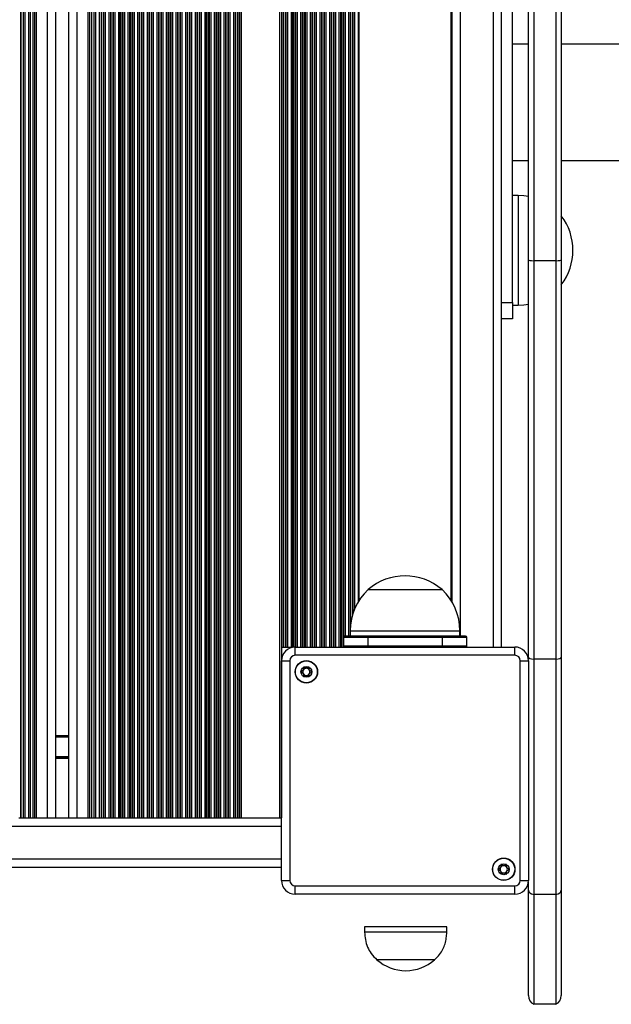
# Model space of a CAD drawing. Units: millimetres. Extents: x 555 to 10383, y 377 to 11746.
# Drawn here: x 7532 to 7748, y 4727 to 5086 of the extents above; entities that cross this region are included whole.
import ezdxf

# ---------------------------------------------------------------- set-up
doc = ezdxf.new("R2010")
doc.units = ezdxf.units.MM
doc.header["$LTSCALE"] = 100

msp = doc.modelspace()

# ---------------------------------------------------------------- linework, layer by layer
at = {"color": 7, "linetype": 'Continuous', "lineweight": 25}
for p, q in [((7532.7, 5659.32), (7532.7, 4795.32)), ((7532.86, 5659.32), (7532.86, 4795.32)), ((7533.64, 5659.32), (7533.64, 4795.32)), ((7534.31, 5659.32), (7534.31, 4795.32)), ((7535.6, 5659.32), (7535.6, 4795.32)), ((7536.27, 5659.32), (7536.27, 4795.32)), ((7537.14, 5659.32), (7537.14, 4795.32)), ((7537.81, 5659.32), (7537.81, 4795.32)), ((7538.45, 5659.32), (7538.45, 4795.32)), ((7542.45, 5659.32), (7542.45, 4795.32)), ((7545.45, 5659.32), (7545.45, 4795.32)), ((7550.25, 5659.32), (7550.25, 4795.32)), ((7553.25, 5659.32), (7553.25, 4795.32)), ((7557.25, 5659.32), (7557.25, 4795.32)), ((7557.9, 5659.32), (7557.9, 4795.32)), ((7558.57, 5659.32), (7558.57, 4795.32)), ((7559.44, 5659.32), (7559.44, 4795.32)), ((7560.11, 5659.32), (7560.11, 4795.32)), ((7561.4, 5659.32), (7561.4, 4795.32)), ((7562.07, 5659.32), (7562.07, 4795.32)), ((7562.85, 5659.32), (7562.85, 4795.32)), ((7563.01, 5659.32), (7563.01, 4795.32)), ((7563.61, 5659.32), (7563.61, 4795.32)), ((7564.9, 5659.32), (7564.9, 4795.32)), ((7565.5, 5659.32), (7565.5, 4795.32)), ((7565.66, 5659.32), (7565.66, 4795.32)), ((7566.35, 5659.32), (7566.35, 4795.32)), ((7566.51, 5659.32), (7566.51, 4795.32)), ((7567.11, 5659.32), (7567.11, 4795.32)), ((7568.4, 5659.32), (7568.4, 4795.32)), ((7569, 5659.32), (7569, 4795.32)), ((7569.16, 5659.32), (7569.16, 4795.32)), ((7569.85, 5659.32), (7569.85, 4795.32)), ((7570.01, 5659.32), (7570.01, 4795.32)), ((7570.61, 5659.32), (7570.61, 4795.32)), ((7571.9, 5659.32), (7571.9, 4795.32)), ((7572.5, 5659.32), (7572.5, 4795.32)), ((7572.66, 5659.32), (7572.66, 4795.32)), ((7573.35, 5659.32), (7573.35, 4795.32)), ((7573.51, 5659.32), (7573.51, 4795.32)), ((7574.11, 5659.32), (7574.11, 4795.32)), ((7575.4, 5659.32), (7575.4, 4795.32)), ((7576, 5659.32), (7576, 4795.32)), ((7576.16, 5659.32), (7576.16, 4795.32)), ((7576.85, 5659.32), (7576.85, 4795.32)), ((7577.01, 5659.32), (7577.01, 4795.32)), ((7577.61, 5659.32), (7577.61, 4795.32)), ((7578.9, 5659.32), (7578.9, 4795.32)), ((7579.5, 5659.32), (7579.5, 4795.32)), ((7579.66, 5659.32), (7579.66, 4795.32)), ((7580.35, 5659.32), (7580.35, 4795.32)), ((7580.51, 5659.32), (7580.51, 4795.32)), ((7581.11, 5659.32), (7581.11, 4795.32)), ((7582.4, 5659.32), (7582.4, 4795.32)), ((7583, 5659.32), (7583, 4795.32)), ((7583.16, 5659.32), (7583.16, 4795.32)), ((7583.85, 5659.32), (7583.85, 4795.32)), ((7584.01, 5659.32), (7584.01, 4795.32)), ((7584.61, 5659.32), (7584.61, 4795.32)), ((7585.9, 5659.32), (7585.9, 4795.32)), ((7586.5, 5659.32), (7586.5, 4795.32)), ((7586.66, 5659.32), (7586.66, 4795.32)), ((7587.35, 5659.32), (7587.35, 4795.32)), ((7587.51, 5659.32), (7587.51, 4795.32)), ((7588.11, 5659.32), (7588.11, 4795.32)), ((7589.4, 5659.32), (7589.4, 4795.32)), ((7590, 5659.32), (7590, 4795.32)), ((7590.16, 5659.32), (7590.16, 4795.32)), ((7590.85, 5659.32), (7590.85, 4795.32)), ((7591.01, 5659.32), (7591.01, 4795.32)), ((7591.61, 5659.32), (7591.61, 4795.32)), ((7592.9, 5659.32), (7592.9, 4795.32)), ((7593.5, 5659.32), (7593.5, 4795.32)), ((7593.66, 5659.32), (7593.66, 4795.32)), ((7594.35, 5659.32), (7594.35, 4795.32)), ((7594.51, 5659.32), (7594.51, 4795.32)), ((7595.11, 5659.32), (7595.11, 4795.32)), ((7596.4, 5659.32), (7596.4, 4795.32)), ((7597, 5659.32), (7597, 4795.32)), ((7597.16, 5659.32), (7597.16, 4795.32)), ((7597.85, 5659.32), (7597.85, 4795.32)), ((7598.01, 5659.32), (7598.01, 4795.32)), ((7598.61, 5659.32), (7598.61, 4795.32)), ((7599.9, 5659.32), (7599.9, 4795.32)), ((7600.5, 5659.32), (7600.5, 4795.32)), ((7600.66, 5659.32), (7600.66, 4795.32)), ((7601.35, 5659.32), (7601.35, 4795.32)), ((7601.51, 5659.32), (7601.51, 4795.32)), ((7602.11, 5659.32), (7602.11, 4795.32)), ((7603.4, 5659.32), (7603.4, 4795.32)), ((7604, 5659.32), (7604, 4795.32)), ((7604.16, 5659.32), (7604.16, 4795.32)), ((7604.85, 5659.32), (7604.85, 4795.32)), ((7605.01, 5659.32), (7605.01, 4795.32)), ((7605.61, 5659.32), (7605.61, 4795.32)), ((7606.9, 5659.32), (7606.9, 4795.32)), ((7607.5, 5659.32), (7607.5, 4795.32)), ((7607.66, 5659.32), (7607.66, 4795.32)), ((7608.35, 5659.32), (7608.35, 4795.32)), ((7608.51, 5659.32), (7608.51, 4795.32)), ((7609.11, 5659.32), (7609.11, 4795.32)), ((7610.4, 5659.32), (7610.4, 4795.32)), ((7611, 5659.32), (7611, 4795.32)), ((7611.16, 5659.32), (7611.16, 4795.32)), ((7611.85, 5659.32), (7611.85, 4795.32)), ((7612.01, 5659.32), (7612.01, 4795.32)), ((7612.61, 5659.32), (7612.61, 4795.32)), ((7613.25, 5659.32), (7613.25, 4795.32)), ((7627.25, 5659.32), (7627.25, 4795.32)), ((7627.9, 5659.32), (7627.9, 4795.32)), ((7628.5, 5597.07), (7628.5, 4857.57)), ((7628.66, 5597.07), (7628.66, 4857.57)), ((7629.35, 5597.07), (7629.35, 4857.57)), ((7629.51, 5597.07), (7629.51, 4857.57)), ((7630.11, 5597.07), (7630.11, 4857.57)), ((7631.4, 5597.07), (7631.4, 4857.57)), ((7632, 5597.07), (7632, 4857.57)), ((7632.16, 5597.07), (7632.16, 4857.57)), ((7708.25, 4857.62), (7708.25, 5597.02)), ((7690.25, 4873.84), (7690.25, 5580.8)), ((7656.15, 5580.13), (7656.15, 4874.51)), ((7689.85, 4874.51), (7689.85, 5580.13)), ((7712.25, 4983.32), (7712.25, 5471.32)), ((7718, 4998.89), (7718, 5194.11)), ((7720, 5194.18), (7720, 4998.49)), ((7728, 5194.18), (7728, 4998.49)), ((7730, 5194.11), (7730, 4998.89)), ((7718, 5077.52), (7712.25, 5077.52)), ((7762.25, 5077.52), (7730, 5077.52)), ((7712.25, 5035.12), (7718, 5035.12)), ((7730, 5035.12), (7762.25, 5035.12)), ((7714.25, 5022.32), (7712.25, 5022.32)), ((7718, 4853.97), (7718, 4998.89)), ((7730, 4998.89), (7730, 4853.97)), ((7728, 4998.49), (7720, 4998.49)), ((7720, 4998.49), (7720, 4853.15)), ((7728, 4998.49), (7728, 4853.15)), ((7708.25, 4983.32), (7712.25, 4983.32)), ((7712.25, 4983.32), (7712.25, 4977.32)), ((7712.25, 4982.32), (7714.25, 4982.32)), ((7712.25, 4977.32), (7708.25, 4977.32)), ((7659.5, 4878.57), (7674.35, 4878.57)), ((7659.5, 4878.57), (7686.5, 4878.57)), ((7674.35, 4878.57), (7686.5, 4878.57)), ((7653, 4863.57), (7653, 4861.57)), ((7693, 4861.57), (7693, 4863.57)), ((7650.5, 4861.17), (7659.5, 4861.17)), ((7650.5, 4861.17), (7650.5, 4857.97)), ((7659.5, 4861.57), (7650.9, 4861.57)), ((7659.5, 4861.57), (7659.5, 4861.17)), ((7686.5, 4861.57), (7659.5, 4861.57)), ((7659.5, 4857.97), (7659.5, 4861.17)), ((7659.5, 4861.17), (7686.5, 4861.17)), ((7686.5, 4861.57), (7686.5, 4861.17)), ((7695.1, 4861.57), (7686.5, 4861.57)), ((7686.5, 4861.17), (7695.5, 4861.17)), ((7686.5, 4861.17), (7686.5, 4857.97)), ((7695.5, 4857.97), (7695.5, 4861.17)), ((7628, 4853.32), (7628, 4857.57)), ((7628, 4857.57), (7628.5, 4857.57)), ((7628.5, 4857.57), (7628.66, 4857.57)), ((7628.66, 4857.57), (7629.35, 4857.57)), ((7629.35, 4857.57), (7629.51, 4857.57)), ((7629.51, 4857.57), (7630.11, 4857.57)), ((7630.11, 4857.57), (7631.4, 4857.57)), ((7631.4, 4857.57), (7632, 4857.57)), ((7632.95, 4854.62), (7632.95, 4857.62)), ((7632.95, 4857.62), (7713.05, 4857.62)), ((7659.5, 4857.97), (7650.5, 4857.97)), ((7686.5, 4857.97), (7659.5, 4857.97)), ((7695.5, 4857.97), (7686.5, 4857.97)), ((7713.05, 4854.62), (7713.05, 4857.62)), ((7627.95, 4852.62), (7630.95, 4852.62)), ((7627.95, 4772.52), (7627.95, 4852.62)), ((7630.95, 4852.62), (7630.95, 4772.52)), ((7713.05, 4854.62), (7632.95, 4854.62)), ((7715.05, 4772.52), (7715.05, 4852.62)), ((7715.05, 4852.62), (7718.05, 4852.62)), ((7718, 4853.32), (7718, 4853.97)), ((7718.05, 4852.62), (7718.05, 4772.52)), ((7728, 4853.15), (7720, 4853.15)), ((7720, 4853.15), (7720, 4767.32)), ((7728, 4853.15), (7728, 4767.32)), ((7730, 4853.97), (7730, 4768.9)), ((7545.45, 4825.32), (7550.25, 4825.32)), ((7532.1, 4795.32), (7532.7, 4795.32)), ((7532.7, 4795.32), (7532.86, 4795.32)), ((7532.86, 4795.32), (7533.64, 4795.32)), ((7533.64, 4795.32), (7534.31, 4795.32)), ((7534.31, 4795.32), (7535.6, 4795.32)), ((7535.6, 4795.32), (7536.27, 4795.32)), ((7536.27, 4795.32), (7537.14, 4795.32)), ((7537.14, 4795.32), (7537.81, 4795.32)), ((7537.81, 4795.32), (7538.45, 4795.32)), ((7538.45, 4795.32), (7542.45, 4795.32)), ((7542.45, 4795.32), (7545.05, 4795.32)), ((7545.05, 4795.32), (7550.65, 4795.32)), ((7550.65, 4795.32), (7553.25, 4795.32)), ((7553.25, 4795.32), (7557.25, 4795.32)), ((7557.25, 4795.32), (7557.9, 4795.32)), ((7557.9, 4795.32), (7558.57, 4795.32)), ((7558.57, 4795.32), (7559.44, 4795.32)), ((7559.44, 4795.32), (7560.11, 4795.32)), ((7560.11, 4795.32), (7561.4, 4795.32)), ((7561.4, 4795.32), (7562.07, 4795.32)), ((7562.07, 4795.32), (7562.85, 4795.32)), ((7562.85, 4795.32), (7563.01, 4795.32)), ((7563.01, 4795.32), (7563.61, 4795.32)), ((7563.61, 4795.32), (7564.9, 4795.32)), ((7564.9, 4795.32), (7565.5, 4795.32)), ((7565.5, 4795.32), (7565.66, 4795.32)), ((7565.66, 4795.32), (7566.35, 4795.32)), ((7566.35, 4795.32), (7566.51, 4795.32)), ((7566.51, 4795.32), (7567.11, 4795.32)), ((7567.11, 4795.32), (7568.4, 4795.32)), ((7568.4, 4795.32), (7569, 4795.32)), ((7569, 4795.32), (7569.16, 4795.32)), ((7569.16, 4795.32), (7569.85, 4795.32)), ((7569.85, 4795.32), (7570.01, 4795.32)), ((7570.01, 4795.32), (7570.61, 4795.32)), ((7570.61, 4795.32), (7571.9, 4795.32)), ((7571.9, 4795.32), (7572.5, 4795.32)), ((7572.5, 4795.32), (7572.66, 4795.32)), ((7572.66, 4795.32), (7573.35, 4795.32)), ((7573.35, 4795.32), (7573.51, 4795.32)), ((7573.51, 4795.32), (7574.11, 4795.32)), ((7574.11, 4795.32), (7575.4, 4795.32)), ((7575.4, 4795.32), (7576, 4795.32)), ((7576, 4795.32), (7576.16, 4795.32)), ((7576.16, 4795.32), (7576.85, 4795.32)), ((7576.85, 4795.32), (7577.01, 4795.32)), ((7577.01, 4795.32), (7577.61, 4795.32)), ((7577.61, 4795.32), (7578.9, 4795.32)), ((7578.9, 4795.32), (7579.5, 4795.32)), ((7579.5, 4795.32), (7579.66, 4795.32)), ((7579.66, 4795.32), (7580.35, 4795.32)), ((7580.35, 4795.32), (7580.51, 4795.32)), ((7580.51, 4795.32), (7581.11, 4795.32)), ((7581.11, 4795.32), (7582.4, 4795.32)), ((7582.4, 4795.32), (7583, 4795.32)), ((7583, 4795.32), (7583.16, 4795.32)), ((7583.16, 4795.32), (7583.85, 4795.32)), ((7583.85, 4795.32), (7584.01, 4795.32)), ((7584.01, 4795.32), (7584.61, 4795.32)), ((7584.61, 4795.32), (7585.9, 4795.32)), ((7585.9, 4795.32), (7586.5, 4795.32)), ((7586.5, 4795.32), (7586.66, 4795.32)), ((7586.66, 4795.32), (7587.35, 4795.32)), ((7587.35, 4795.32), (7587.51, 4795.32)), ((7587.51, 4795.32), (7588.11, 4795.32)), ((7588.11, 4795.32), (7589.4, 4795.32)), ((7589.4, 4795.32), (7590, 4795.32)), ((7590, 4795.32), (7590.16, 4795.32)), ((7590.16, 4795.32), (7590.85, 4795.32)), ((7590.85, 4795.32), (7591.01, 4795.32)), ((7591.01, 4795.32), (7591.61, 4795.32)), ((7591.61, 4795.32), (7592.9, 4795.32)), ((7592.9, 4795.32), (7593.5, 4795.32)), ((7593.5, 4795.32), (7593.66, 4795.32)), ((7593.66, 4795.32), (7594.35, 4795.32)), ((7594.35, 4795.32), (7594.51, 4795.32)), ((7594.51, 4795.32), (7595.11, 4795.32)), ((7595.11, 4795.32), (7596.4, 4795.32)), ((7596.4, 4795.32), (7597, 4795.32)), ((7597, 4795.32), (7597.16, 4795.32)), ((7597.16, 4795.32), (7597.85, 4795.32)), ((7597.85, 4795.32), (7598.01, 4795.32)), ((7598.01, 4795.32), (7598.61, 4795.32)), ((7598.61, 4795.32), (7599.9, 4795.32)), ((7599.9, 4795.32), (7600.5, 4795.32)), ((7600.5, 4795.32), (7600.66, 4795.32)), ((7600.66, 4795.32), (7601.35, 4795.32)), ((7601.35, 4795.32), (7601.51, 4795.32)), ((7601.51, 4795.32), (7602.11, 4795.32)), ((7602.11, 4795.32), (7603.4, 4795.32)), ((7603.4, 4795.32), (7604, 4795.32)), ((7604, 4795.32), (7604.16, 4795.32)), ((7604.16, 4795.32), (7604.85, 4795.32)), ((7604.85, 4795.32), (7605.01, 4795.32)), ((7605.01, 4795.32), (7605.61, 4795.32)), ((7605.61, 4795.32), (7606.9, 4795.32)), ((7606.9, 4795.32), (7607.5, 4795.32)), ((7607.5, 4795.32), (7607.66, 4795.32)), ((7607.66, 4795.32), (7608.35, 4795.32)), ((7608.35, 4795.32), (7608.51, 4795.32)), ((7608.51, 4795.32), (7609.11, 4795.32)), ((7609.11, 4795.32), (7610.4, 4795.32)), ((7610.4, 4795.32), (7611, 4795.32)), ((7611, 4795.32), (7611.16, 4795.32)), ((7611.16, 4795.32), (7611.85, 4795.32)), ((7611.85, 4795.32), (7612.01, 4795.32)), ((7612.01, 4795.32), (7612.61, 4795.32)), ((7612.61, 4795.32), (7613.25, 4795.32)), ((7613.25, 4795.32), (7627.25, 4795.32)), ((7627.25, 4795.32), (7627.9, 4795.32)), ((7627.9, 4795.32), (7627.95, 4795.32)), ((6935.25, 4777.32), (7627.95, 4777.32)), ((7627.95, 4772.52), (7630.95, 4772.52)), ((7715.05, 4772.52), (7718.05, 4772.52)), ((7632.95, 4770.52), (7713.05, 4770.52)), ((7632.95, 4767.52), (7632.95, 4770.52)), ((7713.05, 4767.52), (7713.05, 4770.52)), ((7718, 4768.9), (7718, 4771.81)), ((7718, 4730.56), (7718, 4768.9)), ((7730, 4768.9), (7730, 4730.56)), ((7713.05, 4767.52), (7632.95, 4767.52)), ((7728, 4767.32), (7720, 4767.32)), ((7720, 4767.32), (7720, 4727.32)), ((7728, 4767.32), (7728, 4727.32)), ((7658.25, 4755.57), (7658.25, 4753.57)), ((7688.25, 4755.57), (7658.25, 4755.57)), ((7688.25, 4753.57), (7688.25, 4755.57)), ((7688.25, 4753.57), (7658.25, 4753.57)), ((7683.75, 4743.57), (7662.75, 4743.57)), ((7683.75, 4743.57), (7662.75, 4743.57)), ((7728, 4727.32), (7720, 4727.32))]:
    msp.add_line(p, q, dxfattribs=at)
at = {"color": 8, "linetype": 'Continuous', "lineweight": 25}
for p, q in [((7632.85, 5597.02), (7632.85, 4857.62)), ((7633.01, 5597.02), (7633.01, 4857.62)), ((7633.61, 5597.02), (7633.61, 4857.62)), ((7634.9, 5597.02), (7634.9, 4857.62)), ((7635.5, 5597.02), (7635.5, 4857.62)), ((7635.66, 5597.02), (7635.66, 4857.62)), ((7636.35, 5597.02), (7636.35, 4857.62)), ((7636.51, 5597.02), (7636.51, 4857.62)), ((7637.11, 5597.02), (7637.11, 4857.62)), ((7638.4, 5597.02), (7638.4, 4857.62)), ((7639, 5597.02), (7639, 4857.62)), ((7639.16, 5597.02), (7639.16, 4857.62)), ((7639.85, 5597.02), (7639.85, 4857.62)), ((7640.01, 5597.02), (7640.01, 4857.62)), ((7640.61, 5597.02), (7640.61, 4857.62)), ((7641.9, 5597.02), (7641.9, 4857.62)), ((7642.5, 5597.02), (7642.5, 4857.62)), ((7642.66, 5597.02), (7642.66, 4857.62)), ((7643.35, 5597.02), (7643.35, 4857.62)), ((7643.51, 5597.02), (7643.51, 4857.62)), ((7644.11, 5597.02), (7644.11, 4857.62)), ((7645.4, 5597.02), (7645.4, 4857.62)), ((7646, 5597.02), (7646, 4857.62)), ((7646.16, 5597.02), (7646.16, 4857.62)), ((7646.85, 5597.02), (7646.85, 4857.62)), ((7647.01, 5597.02), (7647.01, 4857.62)), ((7647.61, 5597.02), (7647.61, 4857.62)), ((7648.9, 5597.02), (7648.9, 4857.62)), ((7649.5, 5597.02), (7649.5, 4857.62)), ((7649.66, 5597.02), (7649.66, 4857.62)), ((7650.35, 5597.02), (7650.35, 4857.62)), ((7705.25, 4857.62), (7705.25, 5597.02)), ((7650.51, 5593.39), (7650.51, 4861.25)), ((7651.11, 5593.07), (7651.11, 4861.57)), ((7652.4, 5593.07), (7652.4, 4861.57)), ((7653, 5593.07), (7653, 4861.57)), ((7693.25, 4861.57), (7693.25, 5593.07)), ((7653.16, 5588.54), (7653.16, 4866.1)), ((7653.85, 5585.23), (7653.85, 4869.41)), ((7654.01, 5584.71), (7654.01, 4869.93)), ((7654.61, 5583.1), (7654.61, 4871.54)), ((7655.9, 5580.55), (7655.9, 4874.09)), ((7714.25, 5022.32), (7714.25, 5002.32)), ((7714.25, 5002.32), (7714.25, 4982.32)), ((7653, 4863.57), (7693, 4863.57)), ((7650.51, 4857.89), (7650.51, 4857.62)), ((7659.5, 4857.97), (7659.5, 4857.62)), ((7686.5, 4857.97), (7686.5, 4857.62)), ((7545.45, 4824.82), (7550.25, 4824.82)), ((7545.45, 4817.74), (7550.25, 4817.74)), ((7545.45, 4817.64), (7550.25, 4817.64)), ((7545.45, 4817.54), (7550.25, 4817.54)), ((7545.45, 4817.33), (7550.25, 4817.33)), ((7545.45, 4817.23), (7550.25, 4817.23)), ((7545.45, 4817.13), (7550.25, 4817.13)), ((6935.25, 4792.32), (7627.95, 4792.32)), ((6935.25, 4780.32), (7627.95, 4780.32))]:
    msp.add_line(p, q, dxfattribs=at)
at = {"color": 7, "linetype": 'Continuous', "lineweight": 25, "flags": 128}
for points in [[(7718, 5021.97), (7716.35, 5022.21), (7714.25, 5022.32)], [(7714.25, 4982.32), (7716.35, 4982.43), (7718, 4982.66)]]:
    msp.add_lwpolyline(points, dxfattribs=at)
at = {"color": 7, "linetype": 'Continuous', "lineweight": 25}
for centre, radius in [((7637, 4848.57), 4.1), ((7637, 4848.57), 4), ((7637, 4848.57), 1.98), ((7709.01, 4776.56), 4.1), ((7709.01, 4776.56), 4), ((7709.01, 4776.56), 1.98)]:
    msp.add_circle(centre, radius, dxfattribs=at)
for centre, radius, start, end in [((7713.53, 5002.32), 20.73, 322.649, 37.351), ((7673, 4862.84), 20.73, 49.3537, 130.6463), ((7673.56, 4863.57), 20.56, 133.1426, 180), ((7672.45, 4863.57), 20.56, 0, 46.8574), ((7650.9, 4861.17), 0.4, 90, 180), ((7695.1, 4861.17), 0.4, 0, 90), ((7632.95, 4852.62), 5, 90, 180), ((7650.9, 4857.97), 0.4, 180, 241.045), ((7695.1, 4857.97), 0.4, 298.955, 0), ((7713.05, 4852.62), 5, 0, 90), ((7632.95, 4852.62), 2, 90, 180), ((7713.05, 4852.62), 2, 0, 90), ((7637, 4848.57), 1.32, 150, 210), ((7637, 4848.57), 1.32, 90, 150), ((7637, 4848.57), 1.32, 210, 270), ((7637, 4848.57), 1.32, 30, 90), ((7637, 4848.57), 1.32, 270, 330), ((7637, 4848.57), 1.32, 330, 30), ((7709.01, 4776.56), 1.32, 150, 210), ((7709.01, 4776.56), 1.32, 90, 150), ((7709.01, 4776.56), 1.32, 30, 90), ((7709.01, 4776.56), 1.32, 330, 30), ((7632.95, 4772.52), 5, 180, 270), ((7632.95, 4772.52), 2, 180, 270), ((7709.01, 4776.56), 1.32, 210, 270), ((7709.01, 4776.56), 1.32, 270, 330), ((7713.05, 4772.52), 2, 270, 0), ((7713.05, 4772.52), 5, 270, 0), ((7673.25, 4755.35), 15.78, 228.2911, 270), ((7673.25, 4755.35), 15.78, 270, 311.7089)]:
    msp.add_arc(centre, radius, start, end, dxfattribs=at)
for centre, major_axis, ratio, start_param, end_param in [((7721, 4998.89), (3, 0), 0.141321, 3.141593, 4.372552), ((7727, 4998.89), (3, 0), 0.141321, 5.052226, 6.283185), ((7721, 4853.97), (3, 0), 0.290761, 3.141593, 4.372552), ((7727, 4853.97), (3, 0), 0.290761, 5.052226, 6.283185), ((7721, 4768.9), (3, 0), 0.559209, 3.141593, 4.372552), ((7727, 4768.9), (3, 0), 0.559209, 5.052226, 6.283185), ((7721, 4730.56), (0, 3.43), 0.874073, 1.570796, 2.801756), ((7727, 4730.56), (0, 3.43), 0.874073, 3.48143, 4.712389)]:
    msp.add_ellipse(centre, major_axis=major_axis, ratio=ratio, start_param=start_param, end_param=end_param, dxfattribs=at)
for points, knots in [([(7636.01, 4850.28), (7636.01, 4850.28), (7636, 4850.27), (7635.98, 4850.26), (7635.97, 4850.23), (7635.96, 4850.17), (7635.96, 4850.01), (7635.98, 4849.74), (7635.95, 4849.38), (7635.71, 4849), (7635.37, 4848.82), (7635.13, 4848.69), (7635.05, 4848.63), (7635.03, 4848.6), (7635.02, 4848.58), (7635.02, 4848.57)], [0, 0, 0, 0, 0.006177, 0.017753, 0.031656, 0.048337, 0.098378, 0.252485, 0.425571, 0.593989, 0.846928, 0.943901, 0.980026, 0.990631, 1, 1, 1, 1]), ([(7635.02, 4848.57), (7635.02, 4848.57), (7635.03, 4848.55), (7635.05, 4848.51), (7635.13, 4848.45), (7635.38, 4848.33), (7635.71, 4848.15), (7635.95, 4847.77), (7635.98, 4847.41), (7635.96, 4847.13), (7635.96, 4846.96), (7635.98, 4846.9), (7636, 4846.88), (7636.01, 4846.87), (7636.01, 4846.86)], [0, 0, 0, 0, 0.012067, 0.026512, 0.056118, 0.153096, 0.406054, 0.574481, 0.747579, 0.901696, 0.962738, 0.97996, 0.993823, 1, 1, 1, 1]), ([(7637.99, 4850.28), (7637.98, 4850.29), (7637.96, 4850.29), (7637.91, 4850.29), (7637.74, 4850.21), (7637.46, 4850.01), (7637, 4849.83), (7636.53, 4850.01), (7636.26, 4850.21), (7636.09, 4850.29), (7636.03, 4850.29), (7636.02, 4850.29), (7636.01, 4850.28)], [0, 0, 0, 0, 0.011117, 0.024205, 0.071294, 0.271823, 0.5, 0.728177, 0.928706, 0.975795, 0.988883, 1, 1, 1, 1]), ([(7638.97, 4848.57), (7638.97, 4848.58), (7638.97, 4848.6), (7638.94, 4848.63), (7638.86, 4848.7), (7638.62, 4848.82), (7638.28, 4849), (7638.04, 4849.38), (7638.02, 4849.74), (7638.03, 4850.02), (7638.03, 4850.19), (7638.01, 4850.25), (7638, 4850.27), (7637.99, 4850.28), (7637.99, 4850.28)], [0, 0, 0, 0, 0.012039, 0.026547, 0.056154, 0.153127, 0.406068, 0.574488, 0.747562, 0.90167, 0.962716, 0.979937, 0.993736, 1, 1, 1, 1]), ([(7637.99, 4846.86), (7637.99, 4846.87), (7638, 4846.87), (7638.01, 4846.89), (7638.02, 4846.92), (7638.03, 4846.98), (7638.03, 4847.14), (7638.02, 4847.41), (7638.04, 4847.77), (7638.28, 4848.15), (7638.62, 4848.33), (7638.87, 4848.45), (7638.95, 4848.52), (7638.97, 4848.55), (7638.97, 4848.57), (7638.97, 4848.57)], [0, 0, 0, 0, 0.006264, 0.017779, 0.031682, 0.048362, 0.098406, 0.252506, 0.425569, 0.593976, 0.846905, 0.943872, 0.979994, 0.990653, 1, 1, 1, 1]), ([(7636.01, 4846.86), (7636.02, 4846.86), (7636.03, 4846.85), (7636.09, 4846.86), (7636.26, 4846.94), (7636.53, 4847.14), (7637, 4847.32), (7637.46, 4847.14), (7637.74, 4846.94), (7637.91, 4846.86), (7637.96, 4846.85), (7637.98, 4846.86), (7637.99, 4846.86)], [0, 0, 0, 0, 0.011117, 0.024205, 0.071294, 0.271823, 0.5, 0.728177, 0.928706, 0.975795, 0.988883, 1, 1, 1, 1]), ([(7708.02, 4778.27), (7708.02, 4778.27), (7708.01, 4778.27), (7707.99, 4778.25), (7707.98, 4778.22), (7707.97, 4778.16), (7707.97, 4778), (7707.99, 4777.73), (7707.96, 4777.37), (7707.72, 4776.99), (7707.38, 4776.81), (7707.14, 4776.68), (7707.06, 4776.62), (7707.04, 4776.59), (7707.03, 4776.57), (7707.03, 4776.56)], [0, 0, 0, 0, 0.006264, 0.017779, 0.031681, 0.048361, 0.098407, 0.25251, 0.425591, 0.594002, 0.846934, 0.943903, 0.980026, 0.99063, 1, 1, 1, 1]), ([(7707.03, 4776.56), (7707.03, 4776.56), (7707.04, 4776.54), (7707.06, 4776.5), (7707.14, 4776.44), (7707.39, 4776.32), (7707.72, 4776.14), (7707.96, 4775.76), (7707.99, 4775.4), (7707.97, 4775.12), (7707.97, 4774.95), (7707.99, 4774.89), (7708, 4774.86), (7708.02, 4774.86), (7708.02, 4774.85)], [0, 0, 0, 0, 0.01204, 0.026547, 0.056152, 0.153123, 0.406062, 0.574477, 0.747562, 0.901669, 0.962715, 0.979935, 0.993736, 1, 1, 1, 1]), ([(7710, 4778.27), (7709.99, 4778.28), (7709.97, 4778.28), (7709.92, 4778.28), (7709.75, 4778.2), (7709.47, 4778), (7709.01, 4777.82), (7708.54, 4778), (7708.27, 4778.2), (7708.1, 4778.28), (7708.04, 4778.28), (7708.03, 4778.28), (7708.02, 4778.27)], [0, 0, 0, 0, 0.011117, 0.024205, 0.071294, 0.271823, 0.5, 0.728177, 0.928706, 0.975795, 0.988883, 1, 1, 1, 1]), ([(7710.98, 4776.56), (7710.98, 4776.57), (7710.98, 4776.59), (7710.95, 4776.62), (7710.87, 4776.69), (7710.63, 4776.81), (7710.29, 4776.99), (7710.05, 4777.37), (7710.03, 4777.73), (7710.04, 4778.01), (7710.04, 4778.18), (7710.03, 4778.24), (7710.01, 4778.26), (7710, 4778.27), (7710, 4778.27)], [0, 0, 0, 0, 0.012068, 0.026512, 0.056119, 0.153097, 0.406054, 0.574482, 0.74758, 0.901697, 0.96274, 0.979961, 0.993823, 1, 1, 1, 1]), ([(7710, 4774.85), (7710, 4774.86), (7710.01, 4774.86), (7710.02, 4774.88), (7710.03, 4774.91), (7710.04, 4774.97), (7710.04, 4775.13), (7710.03, 4775.4), (7710.05, 4775.76), (7710.29, 4776.14), (7710.63, 4776.32), (7710.88, 4776.44), (7710.96, 4776.51), (7710.98, 4776.54), (7710.98, 4776.56), (7710.98, 4776.56)], [0, 0, 0, 0, 0.006176, 0.017755, 0.031658, 0.048338, 0.09838, 0.252487, 0.425573, 0.593989, 0.846929, 0.943901, 0.980025, 0.99063, 1, 1, 1, 1]), ([(7708.02, 4774.85), (7708.03, 4774.85), (7708.04, 4774.84), (7708.1, 4774.85), (7708.27, 4774.93), (7708.54, 4775.13), (7709.01, 4775.31), (7709.47, 4775.13), (7709.75, 4774.93), (7709.92, 4774.85), (7709.97, 4774.84), (7709.99, 4774.85), (7710, 4774.85)], [0, 0, 0, 0, 0.011117, 0.024205, 0.071294, 0.271823, 0.5, 0.728177, 0.928706, 0.975795, 0.988883, 1, 1, 1, 1]), ([(7658.25, 4753.57), (7658.32, 4752.7), (7658.47, 4750.86), (7659.21, 4748.22), (7660.64, 4745.67), (7662.01, 4744.31), (7662.75, 4743.57)], [0, 0, 0, 0, 0.231927, 0.4899067, 0.7223739, 1, 1, 1, 1]), ([(7683.75, 4743.57), (7684.4, 4744.2), (7685.6, 4745.37), (7686.86, 4747.38), (7687.67, 4749.42), (7688.09, 4751.48), (7688.2, 4752.89), (7688.25, 4753.57)], [0, 0, 0, 0, 0.238996, 0.443185, 0.624603, 0.819836, 1, 1, 1, 1])]:
    msp.add_open_spline(points, degree=3, knots=knots, dxfattribs=at)

doc.saveas('drawing.dxf')
